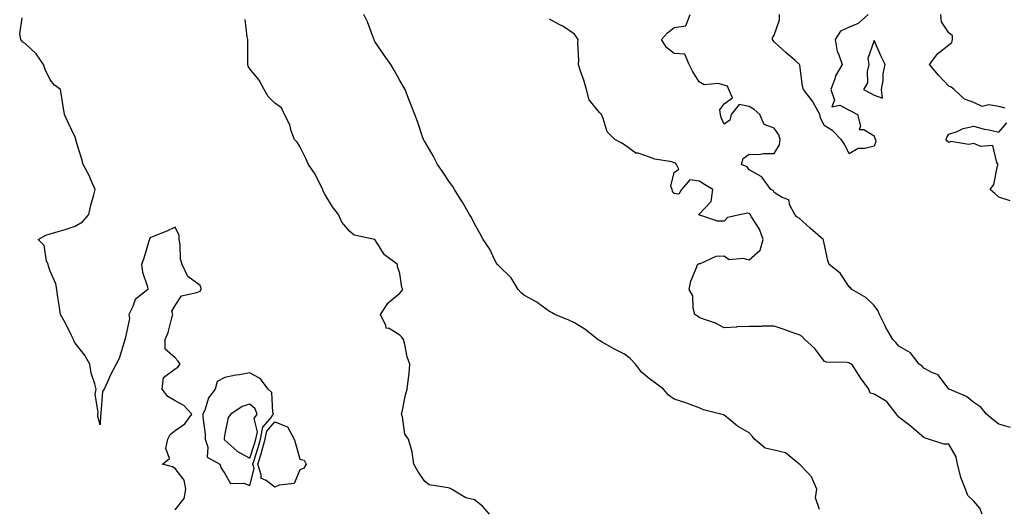
# Model space of a CAD drawing. Units: inches. Extents: x 971123 to 973763, y 7303178 to 7305818.
# Drawn here: x 972626 to 973020, y 7304614 to 7304810 of the extents above; entities that cross this region are included whole.
import ezdxf

# ---------------------------------------------------------------- set-up
doc = ezdxf.new("R2010")
doc.units = ezdxf.units.IN
doc.header["$MEASUREMENT"] = 0
doc.layers.add('Contour_97117303', color=7, linetype='Continuous', true_color=0x4228d3)

msp = doc.modelspace()

# ---------------------------------------------------------------- linework, layer by layer
at = {"layer": 'Contour_97117303'}
for points in [[(972946.18, 7304613.79, 3225), (972944.55, 7304618.42, 3225), (972945.2, 7304621.92, 3225), (972943.03, 7304626.9, 3225), (972941.62, 7304628.35, 3225), (972938.18, 7304631.92, 3225), (972938.11, 7304631.98, 3225), (972938.05, 7304632.02, 3225), (972937.77, 7304632.2, 3225), (972932.56, 7304636.43, 3225), (972928.05, 7304637.52, 3225), (972924.47, 7304638.34, 3225), (972920.14, 7304641.92, 3225), (972919.26, 7304643.13, 3225), (972918.05, 7304644.54, 3225), (972913.3, 7304647.17, 3225), (972910.05, 7304649.92, 3225), (972908.05, 7304651.53, 3225), (972907.78, 7304651.65, 3225), (972906.7, 7304651.92, 3225), (972899.8, 7304653.67, 3225), (972898.05, 7304654.47, 3225), (972894.06, 7304655.91, 3225), (972892.6, 7304656.47, 3225), (972888.05, 7304658, 3225), (972885.77, 7304659.64, 3225), (972883.69, 7304661.92, 3225), (972880.45, 7304664.32, 3225), (972878.05, 7304666.05, 3225), (972874.86, 7304668.73, 3225), (972872.52, 7304671.92, 3225), (972870.32, 7304674.19, 3225), (972868.05, 7304675.98, 3225), (972864.1, 7304677.97, 3225), (972859.2, 7304680.77, 3225), (972858.05, 7304681.4, 3225), (972857.74, 7304681.61, 3225), (972857.42, 7304681.92, 3225), (972852.16, 7304686.03, 3225), (972848.05, 7304688.53, 3225), (972845.75, 7304689.62, 3225), (972840.2, 7304691.92, 3225), (972838.83, 7304692.7, 3225), (972838.05, 7304693.05, 3225), (972833.69, 7304696.28, 3225), (972832.97, 7304696.84, 3225), (972828.05, 7304699.45, 3225), (972826.63, 7304700.5, 3225), (972825.43, 7304701.92, 3225), (972822.71, 7304706.58, 3225), (972818.05, 7304711.06, 3225), (972817.61, 7304711.48, 3225), (972817.11, 7304711.92, 3225), (972816.06, 7304713.91, 3225), (972814.14, 7304718.01, 3225), (972811.47, 7304721.92, 3225), (972810.28, 7304724.15, 3225), (972808.05, 7304728.23, 3225), (972806.78, 7304730.65, 3225), (972806.05, 7304731.92, 3225), (972803.14, 7304736.83, 3225), (972803.07, 7304736.94, 3225), (972799.97, 7304741.92, 3225), (972799.28, 7304743.15, 3225), (972798.05, 7304744.91, 3225), (972795.19, 7304749.06, 3225), (972793.18, 7304751.92, 3225), (972791.47, 7304755.34, 3225), (972788.05, 7304761.15, 3225), (972787.77, 7304761.64, 3225), (972787.59, 7304761.92, 3225), (972787.34, 7304762.63, 3225), (972785.21, 7304769.08, 3225), (972784.1, 7304771.92, 3225), (972782.42, 7304776.29, 3225), (972781.57, 7304778.4, 3225), (972780.17, 7304781.92, 3225), (972779.38, 7304783.25, 3225), (972778.05, 7304785.58, 3225), (972775.83, 7304789.7, 3225), (972774.5, 7304791.92, 3225), (972771.87, 7304795.74, 3225), (972768.05, 7304801.21, 3225), (972767.84, 7304801.71, 3225), (972767.75, 7304801.92, 3225), (972767.52, 7304802.45, 3225), (972765.1, 7304808.97, 3225), (972763.62, 7304811.92, 3225)], [(973022.75, 7304646.62, 3223), (973018.05, 7304648.03, 3223), (973015.79, 7304649.66, 3223), (973013.15, 7304651.92, 3223), (973010.89, 7304654.76, 3223), (973008.05, 7304656.66, 3223), (973005.16, 7304659.03, 3223), (972998.13, 7304661.92, 3223), (972998.1, 7304661.97, 3223), (972998.05, 7304662.02, 3223), (972993.79, 7304667.66, 3223), (972991.49, 7304668.48, 3223), (972988.05, 7304670.36, 3223), (972987.31, 7304671.18, 3223), (972986.2, 7304671.92, 3223), (972982.65, 7304676.52, 3223), (972978.05, 7304679.16, 3223), (972976.81, 7304680.68, 3223), (972975.57, 7304681.92, 3223), (972972.82, 7304686.69, 3223), (972972.41, 7304687.56, 3223), (972970.2, 7304691.92, 3223), (972969.62, 7304693.49, 3223), (972968.05, 7304695.41, 3223), (972964.83, 7304698.7, 3223), (972959.19, 7304701.92, 3223), (972958.62, 7304702.49, 3223), (972958.05, 7304703.01, 3223), (972954.48, 7304708.35, 3223), (972950.12, 7304711.92, 3223), (972949.56, 7304713.43, 3223), (972948.05, 7304720.29, 3223), (972947.77, 7304721.64, 3223), (972947.74, 7304721.92, 3223), (972942.52, 7304726.39, 3223), (972938.05, 7304730.42, 3223), (972937.16, 7304731.03, 3223), (972936.34, 7304731.92, 3223), (972934.38, 7304735.59, 3223), (972933.9, 7304737.77, 3223), (972931.23, 7304738.74, 3223), (972928.05, 7304740.76, 3223), (972927.61, 7304741.48, 3223), (972926.68, 7304741.92, 3223), (972923.3, 7304746.67, 3223), (972923.13, 7304747, 3223), (972922.89, 7304747.08, 3223), (972918.05, 7304749.84, 3223), (972917.17, 7304751.04, 3223), (972914.99, 7304751.92, 3223), (972915.61, 7304754.36, 3223), (972918.05, 7304756.08, 3223), (972922.04, 7304755.91, 3223), (972923.59, 7304756.38, 3223), (972928.05, 7304756.29, 3223), (972930.15, 7304759.82, 3223), (972930.45, 7304761.92, 3223), (972929.86, 7304763.73, 3223), (972928.05, 7304766.4, 3223), (972924.04, 7304767.91, 3223), (972922.3, 7304771.92, 3223), (972920.02, 7304773.89, 3223), (972918.05, 7304775.09, 3223), (972914.08, 7304775.89, 3223), (972910.82, 7304771.92, 3223), (972910.34, 7304769.63, 3223), (972908.05, 7304768.08, 3223), (972906.83, 7304770.7, 3223), (972906.57, 7304771.92, 3223), (972906.22, 7304773.75, 3223), (972908.05, 7304776.25, 3223), (972911.36, 7304778.61, 3223), (972909.94, 7304781.92, 3223), (972909.35, 7304783.22, 3223), (972908.05, 7304783.74, 3223), (972905.66, 7304784.31, 3223), (972899.98, 7304783.85, 3223), (972898.05, 7304785, 3223), (972895.36, 7304789.23, 3223), (972894.05, 7304791.92, 3223), (972892.24, 7304796.11, 3223), (972888.05, 7304796.3, 3223), (972884.88, 7304798.75, 3223), (972882.97, 7304801.92, 3223), (972885.29, 7304804.68, 3223), (972888.05, 7304806.74, 3223), (972892.6, 7304807.37, 3223), (972894.35, 7304811.92, 3223)], [(972965.75, 7304811.92, 3222), (972961.65, 7304808.32, 3222), (972958.05, 7304806.88, 3222), (972954.65, 7304805.32, 3222), (972952.5, 7304801.92, 3222), (972953.24, 7304797.11, 3222), (972953.78, 7304796.19, 3222), (972955.23, 7304791.92, 3222), (972952.59, 7304787.38, 3222), (972952.35, 7304786.22, 3222), (972950.8, 7304781.92, 3222), (972952.26, 7304777.71, 3222), (972951.17, 7304775.05, 3222), (972954.31, 7304775.66, 3222), (972958.05, 7304773.67, 3222), (972959.2, 7304773.07, 3222), (972961.39, 7304771.92, 3222), (972962.67, 7304767.3, 3222), (972962.06, 7304765.93, 3222), (972964.03, 7304765.94, 3222), (972968.05, 7304763.36, 3222), (972968.41, 7304762.28, 3222), (972968.62, 7304761.92, 3222), (972968.8, 7304761.17, 3222), (972968.05, 7304759.23, 3222), (972964.41, 7304758.28, 3222), (972961.67, 7304758.3, 3222), (972958.05, 7304756.2, 3222), (972956.18, 7304760.05, 3222), (972954.87, 7304761.92, 3222), (972951.58, 7304765.45, 3222), (972948.05, 7304767.49, 3222), (972946.67, 7304770.54, 3222), (972946.29, 7304771.92, 3222), (972944.18, 7304775.79, 3222), (972943.47, 7304777.34, 3222), (972939.8, 7304781.92, 3222), (972939.37, 7304783.24, 3222), (972938.31, 7304791.66, 3222), (972938.26, 7304791.92, 3222), (972938.17, 7304792.04, 3222), (972938.05, 7304792.13, 3222), (972936.44, 7304793.53, 3222), (972932.82, 7304796.69, 3222), (972928.05, 7304801.07, 3222), (972927.63, 7304801.5, 3222), (972927.38, 7304801.92, 3222), (972927.38, 7304802.59, 3222), (972928.05, 7304803.69, 3222), (972930.17, 7304809.8, 3222), (972930.23, 7304811.92, 3222)], [(973020.6, 7304774.47, 3222), (973018.05, 7304775.2, 3222), (973014.11, 7304775.86, 3222), (973011.31, 7304775.18, 3222), (973008.05, 7304776.71, 3222), (973004.25, 7304778.12, 3222), (973000.17, 7304781.92, 3222), (972998.98, 7304782.85, 3222), (972998.05, 7304783.22, 3222), (972993.87, 7304787.74, 3222), (972990.25, 7304791.92, 3222), (972993.62, 7304796.35, 3222), (972998.05, 7304799.81, 3222), (972999.22, 7304800.75, 3222), (972999.51, 7304801.92, 3222), (972999.51, 7304803.38, 3222), (972998.05, 7304804.69, 3222), (972995.11, 7304808.98, 3222), (972994.76, 7304811.92, 3222)], [(972688.05, 7304613.62, 3227), (972691.74, 7304618.23, 3227), (972692.4, 7304621.92, 3227), (972691.63, 7304625.5, 3227), (972688.05, 7304630.25, 3227), (972686.96, 7304630.83, 3227), (972683.02, 7304631.92, 3227), (972685.77, 7304634.2, 3227), (972684.33, 7304638.2, 3227), (972685.09, 7304641.92, 3227), (972686.1, 7304643.87, 3227), (972688.05, 7304645.46, 3227), (972691.91, 7304648.06, 3227), (972694.81, 7304651.92, 3227), (972691.55, 7304655.42, 3227), (972688.05, 7304657.3, 3227), (972685.21, 7304659.08, 3227), (972682.84, 7304661.92, 3227), (972683.38, 7304666.59, 3227), (972688.05, 7304670.07, 3227), (972689.14, 7304670.83, 3227), (972690.14, 7304671.92, 3227), (972689.26, 7304673.13, 3227), (972688.05, 7304674.52, 3227), (972684.1, 7304677.97, 3227), (972684.08, 7304681.92, 3227), (972685.3, 7304684.67, 3227), (972686.72, 7304690.59, 3227), (972687.17, 7304691.92, 3227), (972686.77, 7304693.2, 3227), (972688.05, 7304695.43, 3227), (972690.64, 7304699.33, 3227), (972696.79, 7304700.66, 3227), (972698.05, 7304701.27, 3227), (972698.42, 7304701.55, 3227), (972698.49, 7304701.92, 3227), (972698.46, 7304702.33, 3227), (972698.05, 7304703.42, 3227), (972693.21, 7304707.08, 3227), (972690.87, 7304711.92, 3227), (972690.18, 7304714.05, 3227), (972690.12, 7304719.85, 3227), (972689.7, 7304721.92, 3227), (972689.68, 7304723.55, 3227), (972688.05, 7304726.83, 3227), (972684.7, 7304725.27, 3227), (972679.22, 7304723.09, 3227), (972678.05, 7304722.59, 3227), (972677.86, 7304722.11, 3227), (972677.83, 7304721.92, 3227), (972677.71, 7304721.58, 3227), (972675.52, 7304714.45, 3227), (972674.59, 7304711.92, 3227), (972674.97, 7304708.84, 3227), (972677, 7304702.97, 3227), (972677.19, 7304701.92, 3227), (972672.08, 7304697.89, 3227), (972671.14, 7304695.01, 3227), (972669.51, 7304691.92, 3227), (972669.75, 7304690.22, 3227), (972668.05, 7304682.16, 3227), (972667.99, 7304681.98, 3227), (972667.97, 7304681.92, 3227), (972667.91, 7304681.78, 3227), (972665.69, 7304674.28, 3227), (972664.51, 7304671.92, 3227), (972662.2, 7304667.77, 3227), (972661.03, 7304664.9, 3227), (972659.66, 7304661.92, 3227), (972658.99, 7304660.98, 3227), (972658.35, 7304652.22, 3227), (972658.26, 7304651.92, 3227), (972658.23, 7304651.74, 3227), (972658.05, 7304647.7, 3227), (972657.17, 7304651.04, 3227), (972657.05, 7304651.92, 3227), (972657.29, 7304652.68, 3227), (972656.09, 7304659.96, 3227), (972656.38, 7304661.92, 3227), (972655.91, 7304664.06, 3227), (972654.48, 7304668.35, 3227), (972653.9, 7304671.92, 3227), (972651.81, 7304675.68, 3227), (972648.05, 7304680.38, 3227), (972647.52, 7304681.39, 3227), (972647.32, 7304681.92, 3227), (972646.57, 7304683.4, 3227), (972644.31, 7304688.18, 3227), (972642.16, 7304691.92, 3227), (972641.68, 7304695.55, 3227), (972641.12, 7304698.85, 3227), (972640.68, 7304701.92, 3227), (972640.25, 7304704.12, 3227), (972638.05, 7304709.19, 3227), (972637.33, 7304711.2, 3227), (972637.17, 7304711.92, 3227), (972636.57, 7304713.4, 3227), (972635.62, 7304719.49, 3227), (972633.18, 7304721.92, 3227), (972636.34, 7304723.63, 3227), (972638.05, 7304724.2, 3227), (972641.28, 7304725.15, 3227), (972644.03, 7304725.94, 3227), (972648.05, 7304727.18, 3227), (972650.96, 7304729.01, 3227), (972653.45, 7304731.92, 3227), (972654.34, 7304735.63, 3227), (972655.38, 7304739.25, 3227), (972656.07, 7304741.92, 3227), (972654.41, 7304745.56, 3227), (972653.63, 7304747.5, 3227), (972651.22, 7304751.92, 3227), (972650.58, 7304754.45, 3227), (972648.36, 7304761.61, 3227), (972648.27, 7304761.92, 3227), (972648.25, 7304762.12, 3227), (972648.05, 7304762.86, 3227), (972645.11, 7304768.98, 3227), (972643.82, 7304771.92, 3227), (972643, 7304776.87, 3227), (972642.99, 7304776.98, 3227), (972642.2, 7304781.92, 3227), (972639.75, 7304783.62, 3227), (972638.05, 7304785.77, 3227), (972636.03, 7304789.9, 3227), (972635.31, 7304791.92, 3227), (972632.37, 7304796.24, 3227), (972628.05, 7304800.34, 3227), (972627.05, 7304800.92, 3227), (972626.28, 7304801.92, 3227), (972625.8, 7304804.17, 3227), (972626.81, 7304810.68, 3227)], [(972813.97, 7304611.92, 3226), (972811.25, 7304615.12, 3226), (972808.05, 7304617.65, 3226), (972804.57, 7304618.44, 3226), (972798.8, 7304621.92, 3226), (972798.29, 7304622.16, 3226), (972798.05, 7304622.31, 3226), (972797.43, 7304622.54, 3226), (972789.87, 7304623.74, 3226), (972788.05, 7304624.99, 3226), (972785.25, 7304629.12, 3226), (972783.75, 7304631.92, 3226), (972783.05, 7304636.92, 3226), (972781.52, 7304641.92, 3226), (972780.08, 7304643.95, 3226), (972779.11, 7304650.86, 3226), (972778.73, 7304651.92, 3226), (972778.99, 7304652.86, 3226), (972780.32, 7304659.65, 3226), (972781.09, 7304661.92, 3226), (972781.45, 7304665.32, 3226), (972781.77, 7304668.2, 3226), (972782.15, 7304671.92, 3226), (972781.07, 7304674.94, 3226), (972780.11, 7304679.86, 3226), (972779.54, 7304681.92, 3226), (972778.95, 7304682.82, 3226), (972778.05, 7304683.66, 3226), (972773.77, 7304686.2, 3226), (972772.58, 7304686.45, 3226), (972772.53, 7304687.44, 3226), (972770.39, 7304691.92, 3226), (972773.45, 7304696.52, 3226), (972778.05, 7304700.4, 3226), (972778.82, 7304701.15, 3226), (972779.26, 7304701.92, 3226), (972778.84, 7304702.71, 3226), (972778.05, 7304708.33, 3226), (972777.18, 7304711.05, 3226), (972777.12, 7304711.92, 3226), (972771.9, 7304715.77, 3226), (972768.14, 7304721.83, 3226), (972768.08, 7304721.92, 3226), (972768.05, 7304721.94, 3226), (972768.02, 7304721.95, 3226), (972759.81, 7304723.68, 3226), (972758.05, 7304725.15, 3226), (972754.92, 7304728.8, 3226), (972753.49, 7304731.92, 3226), (972751.15, 7304735.02, 3226), (972748.05, 7304740.05, 3226), (972747.4, 7304741.27, 3226), (972747.22, 7304741.92, 3226), (972746.26, 7304743.71, 3226), (972744.19, 7304748.06, 3226), (972741.51, 7304751.92, 3226), (972740.44, 7304754.31, 3226), (972738.05, 7304759.13, 3226), (972736.95, 7304760.82, 3226), (972735.86, 7304761.92, 3226), (972734.59, 7304765.38, 3226), (972733.96, 7304767.83, 3226), (972731.91, 7304771.92, 3226), (972730.68, 7304774.55, 3226), (972728.05, 7304776.46, 3226), (972725.28, 7304779.15, 3226), (972723.71, 7304781.92, 3226), (972721.79, 7304785.66, 3226), (972718.05, 7304790.18, 3226), (972717.37, 7304791.24, 3226), (972717.23, 7304791.92, 3226), (972717.23, 7304792.74, 3226), (972717.17, 7304801.04, 3226), (972717.17, 7304801.92, 3226), (972716.94, 7304803.03, 3226), (972716.14, 7304810.01, 3226)], [(973011.39, 7304611.92, 3224), (973010.44, 7304614.31, 3224), (973008.05, 7304617.13, 3224), (973005.58, 7304619.45, 3224), (973004.71, 7304621.92, 3224), (973002.76, 7304626.63, 3224), (973002.69, 7304627.28, 3224), (973001.47, 7304631.92, 3224), (973001.02, 7304634.89, 3224), (972998.05, 7304640, 3224), (972996.04, 7304639.91, 3224), (972989.89, 7304641.92, 3224), (972988.49, 7304642.36, 3224), (972988.05, 7304642.67, 3224), (972983.15, 7304646.82, 3224), (972983.04, 7304646.91, 3224), (972978.05, 7304650.74, 3224), (972977.51, 7304651.38, 3224), (972976.99, 7304651.92, 3224), (972973.72, 7304656.25, 3224), (972973.21, 7304657.08, 3224), (972972.69, 7304657.28, 3224), (972968.05, 7304660.01, 3224), (972966.55, 7304660.42, 3224), (972965.95, 7304661.92, 3224), (972962.66, 7304666.53, 3224), (972961.34, 7304668.63, 3224), (972959.21, 7304671.92, 3224), (972958.42, 7304672.29, 3224), (972958.05, 7304672.46, 3224), (972957.33, 7304672.64, 3224), (972948.94, 7304672.81, 3224), (972948.05, 7304673.25, 3224), (972944.39, 7304678.26, 3224), (972940.36, 7304681.92, 3224), (972939.22, 7304683.09, 3224), (972938.05, 7304683.74, 3224), (972935.27, 7304684.7, 3224), (972931.99, 7304685.86, 3224), (972928.05, 7304687.2, 3224), (972923.29, 7304687.16, 3224), (972922.84, 7304687.13, 3224), (972918.05, 7304687.12, 3224), (972913.08, 7304686.89, 3224), (972912.98, 7304686.85, 3224), (972908.05, 7304686.48, 3224), (972904.51, 7304688.38, 3224), (972900.09, 7304689.88, 3224), (972898.05, 7304690.73, 3224), (972897.28, 7304691.15, 3224), (972896.3, 7304691.92, 3224), (972895.62, 7304694.35, 3224), (972895.5, 7304699.37, 3224), (972894, 7304701.92, 3224), (972894.71, 7304705.26, 3224), (972897.09, 7304710.96, 3224), (972897.39, 7304711.92, 3224), (972897.77, 7304712.2, 3224), (972898.05, 7304712.29, 3224), (972898.48, 7304712.35, 3224), (972904.81, 7304715.16, 3224), (972908.05, 7304715.36, 3224), (972910.04, 7304713.91, 3224), (972915.52, 7304714.45, 3224), (972918.05, 7304713.8, 3224), (972922.41, 7304717.56, 3224), (972923.7, 7304721.92, 3224), (972922.17, 7304726.04, 3224), (972918.99, 7304730.98, 3224), (972918.46, 7304731.92, 3224), (972918.28, 7304732.15, 3224), (972918.05, 7304732.31, 3224), (972917.49, 7304732.48, 3224), (972914.88, 7304731.92, 3224), (972909.32, 7304730.65, 3224), (972908.05, 7304729.24, 3224), (972905.41, 7304729.28, 3224), (972898.3, 7304731.67, 3224), (972898.05, 7304731.68, 3224), (972897.96, 7304731.83, 3224), (972897.98, 7304731.92, 3224), (972897.95, 7304732.02, 3224), (972898.05, 7304732.06, 3224), (972902.87, 7304737.1, 3224), (972903.51, 7304741.92, 3224), (972900.09, 7304743.96, 3224), (972898.05, 7304745.19, 3224), (972894.25, 7304745.72, 3224), (972890.88, 7304741.92, 3224), (972889.88, 7304740.09, 3224), (972888.05, 7304740.37, 3224), (972887.31, 7304741.18, 3224), (972887.15, 7304741.92, 3224), (972886.71, 7304743.26, 3224), (972888.05, 7304748.76, 3224), (972889.89, 7304750.08, 3224), (972888.87, 7304751.92, 3224), (972888.52, 7304752.39, 3224), (972888.05, 7304752.65, 3224), (972887.04, 7304752.93, 3224), (972880.22, 7304754.09, 3224), (972878.05, 7304754.86, 3224), (972873.56, 7304756.41, 3224), (972872.65, 7304756.52, 3224), (972868.05, 7304759.8, 3224), (972866.69, 7304760.56, 3224), (972864.2, 7304761.92, 3224), (972861.13, 7304765, 3224), (972859.6, 7304770.37, 3224), (972858.87, 7304771.92, 3224), (972858.53, 7304772.4, 3224), (972858.05, 7304772.77, 3224), (972853.9, 7304777.77, 3224), (972852.84, 7304781.92, 3224), (972851.86, 7304785.73, 3224), (972850.35, 7304789.62, 3224), (972849.62, 7304791.92, 3224), (972849.82, 7304793.69, 3224), (972849.37, 7304800.6, 3224), (972849.59, 7304801.92, 3224), (972848.93, 7304802.8, 3224), (972848.05, 7304804.06, 3224), (972843.43, 7304807.3, 3224), (972841.96, 7304808.01, 3224), (972838.05, 7304810.13, 3224)], [(973022.55, 7304737.42, 3222), (973018.05, 7304738.79, 3222), (973016.43, 7304740.3, 3222), (973014.59, 7304741.92, 3222), (973016.09, 7304743.88, 3222), (973017.55, 7304751.42, 3222), (973017.75, 7304751.92, 3222), (973017.22, 7304752.75, 3222), (973015.7, 7304759.57, 3222), (973010.83, 7304759.14, 3222), (973008.05, 7304760.26, 3222), (973005.99, 7304759.86, 3222), (972998.87, 7304761.1, 3222), (972998.05, 7304760.66, 3222), (972997.33, 7304761.2, 3222), (972996.98, 7304761.92, 3222), (972997.2, 7304762.77, 3222), (972998.05, 7304764.09, 3222), (973001.3, 7304765.17, 3222), (973003.7, 7304766.27, 3222), (973008.05, 7304767.27, 3222), (973012.17, 7304766.04, 3222), (973014.21, 7304765.76, 3222), (973018.05, 7304764.86, 3222), (973021.31, 7304768.66, 3222)]]:
    msp.add_polyline3d(points, dxfattribs=at)
for points in [[(972968.05, 7304779.73, 3223), (972971.48, 7304778.49, 3223), (972971.11, 7304781.92, 3223), (972971.68, 7304785.55, 3223), (972971.76, 7304788.21, 3223), (972972.57, 7304791.92, 3223), (972970.99, 7304794.86, 3223), (972968.05, 7304801.52, 3223), (972965.57, 7304794.4, 3223), (972966.03, 7304791.92, 3223), (972965.31, 7304789.18, 3223), (972965.4, 7304784.57, 3223), (972963.83, 7304781.92, 3223), (972966.61, 7304780.48, 3223)], [(972718.05, 7304623.43, 3227), (972719.75, 7304630.22, 3227), (972719.23, 7304631.92, 3227), (972719.73, 7304633.6, 3227), (972721.37, 7304638.6, 3227), (972722.28, 7304641.92, 3227), (972723.26, 7304646.71, 3227), (972726.21, 7304650.08, 3227), (972727.54, 7304651.92, 3227), (972727.24, 7304652.73, 3227), (972726.81, 7304660.68, 3227), (972725.38, 7304661.92, 3227), (972722.21, 7304666.08, 3227), (972718.05, 7304668.48, 3227), (972713.89, 7304667.76, 3227), (972712.33, 7304667.64, 3227), (972708.05, 7304666.69, 3227), (972704.96, 7304665.01, 3227), (972704.14, 7304661.92, 3227), (972701.4, 7304658.57, 3227), (972700.12, 7304653.99, 3227), (972699.19, 7304651.92, 3227), (972699.19, 7304650.78, 3227), (972700.12, 7304643.99, 3227), (972700.11, 7304641.92, 3227), (972701.22, 7304638.75, 3227), (972700.84, 7304634.71, 3227), (972705.96, 7304631.92, 3227), (972706.52, 7304630.39, 3227), (972708.05, 7304628.21, 3227), (972710.28, 7304624.15, 3227), (972715.63, 7304624.34, 3227)], [(972718.05, 7304634.41, 3228), (972719.91, 7304640.06, 3228), (972720.41, 7304641.92, 3228), (972721.02, 7304644.89, 3228), (972719.74, 7304650.23, 3228), (972720.97, 7304651.92, 3228), (972720.17, 7304654.04, 3228), (972718.05, 7304656.01, 3228), (972714.99, 7304654.98, 3228), (972710.37, 7304651.92, 3228), (972709.3, 7304650.67, 3228), (972708.05, 7304644.06, 3228), (972707.77, 7304642.2, 3228), (972707.77, 7304641.92, 3228), (972707.84, 7304641.71, 3228), (972708.05, 7304641.55, 3228), (972711.56, 7304638.41, 3228), (972713.11, 7304636.98, 3228)], [(972738.05, 7304629.64, 3226), (972735.72, 7304624.25, 3226), (972729.7, 7304623.57, 3226), (972728.05, 7304622.8, 3226), (972724.5, 7304625.47, 3226), (972722.42, 7304626.29, 3226), (972722.67, 7304627.3, 3226), (972721.27, 7304631.92, 3226), (972722.63, 7304636.5, 3226), (972722.84, 7304637.13, 3226), (972724.13, 7304641.92, 3226), (972724.8, 7304645.17, 3226), (972728.05, 7304648.87, 3226), (972733.05, 7304646.92, 3226), (972735.71, 7304641.92, 3226), (972736.34, 7304640.21, 3226), (972738.05, 7304633.99, 3226), (972739.73, 7304633.6, 3226), (972740.59, 7304631.92, 3226), (972739.64, 7304630.33, 3226)]]:
    msp.add_polyline3d(points, close=True, dxfattribs=at)

doc.saveas('drawing.dxf')
